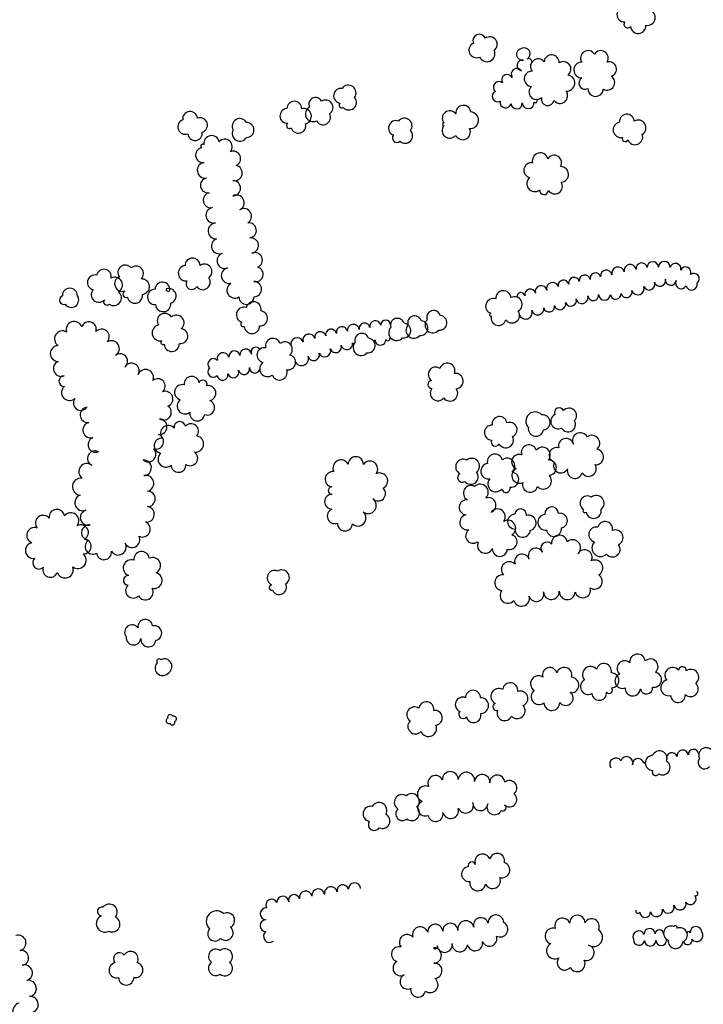
# Model space of a CAD drawing. Extents: x 5760254 to 5771220, y 2303903 to 2311010.
# Drawn here: x 5766745 to 5767255, y 2305644 to 2306379 of the extents above; entities that cross this region are included whole.
import ezdxf

# ---------------------------------------------------------------- set-up
doc = ezdxf.new("R2010")
doc.units = 0
doc.header["$LTSCALE"] = 100
for name, color, linetype in [('V-BLOCK_PRIMITIVE', 7, 'CONTINUOUS'), ('V-BRUSH', 11, 'CONTINUOUS'), ('V-TREES', 3, 'CONTINUOUS')]:
    doc.layers.add(name, color=color, linetype=linetype)

# ---------------------------------------------------------------- blocks, each defined once
blk = doc.blocks.new('$TREE')
at = {"layer": 'V-BLOCK_PRIMITIVE', "color": 0}
for p, q in [((-0.488, 0.077), (-0.499, 0.026)), ((-0.499, 0.026), (-0.499, -0.026)), ((-0.467, 0.125), (-0.488, 0.077)), ((-0.436, 0.167), (-0.467, 0.125)), ((-0.397, 0.202), (-0.436, 0.167)), ((-0.352, 0.228), (-0.397, 0.202)), ((-0.302, 0.245), (-0.352, 0.228)), ((-0.25, 0.25), (-0.302, 0.245)), ((-0.245, 0.298), (-0.25, 0.246)), ((-0.25, 0.246), (-0.25, 0.25)), ((-0.23, 0.348), (-0.245, 0.298)), ((-0.205, 0.393), (-0.23, 0.348)), ((-0.17, 0.433), (-0.205, 0.393)), ((-0.129, 0.464), (-0.17, 0.433)), ((-0.081, 0.486), (-0.129, 0.464)), ((-0.03, 0.498), (-0.081, 0.486)), ((0.022, 0.499), (-0.03, 0.498)), ((0, 0), (0, 0)), ((0.073, 0.489), (0.022, 0.499)), ((0.121, 0.469), (0.073, 0.489)), ((0.164, 0.439), (0.121, 0.469)), ((0.2, 0.4), (0.164, 0.439)), ((0.227, 0.356), (0.2, 0.4)), ((0.244, 0.306), (0.227, 0.356)), ((0.25, 0.254), (0.244, 0.306)), ((0.25, 0.25), (0.25, 0.254)), ((0.302, 0.245), (0.25, 0.25)), ((0.352, 0.228), (0.302, 0.245)), ((0.397, 0.202), (0.352, 0.228)), ((0.436, 0.167), (0.397, 0.202)), ((0.467, 0.125), (0.436, 0.167)), ((0.488, 0.077), (0.467, 0.125)), ((0.499, 0.026), (0.488, 0.077)), ((0.499, -0.026), (0.499, 0.026)), ((-0.499, -0.026), (-0.488, -0.077)), ((-0.488, -0.077), (-0.467, -0.125)), ((-0.467, -0.125), (-0.436, -0.167)), ((-0.436, -0.167), (-0.397, -0.202)), ((-0.397, -0.202), (-0.352, -0.228)), ((-0.352, -0.228), (-0.302, -0.245)), ((-0.302, -0.245), (-0.25, -0.25)), ((-0.25, -0.25), (-0.25, -0.25)), ((-0.25, -0.25), (-0.245, -0.302)), ((-0.245, -0.302), (-0.228, -0.352)), ((-0.228, -0.352), (-0.202, -0.397)), ((-0.202, -0.397), (-0.167, -0.436)), ((-0.167, -0.436), (-0.125, -0.466)), ((-0.125, -0.466), (-0.077, -0.488)), ((-0.077, -0.488), (-0.026, -0.499)), ((-0.026, -0.499), (0.026, -0.499)), ((0.026, -0.499), (0.077, -0.488)), ((0.077, -0.488), (0.125, -0.467)), ((0.125, -0.467), (0.167, -0.436)), ((0.167, -0.436), (0.202, -0.397)), ((0.202, -0.397), (0.228, -0.352)), ((0.228, -0.352), (0.245, -0.302)), ((0.245, -0.302), (0.25, -0.25)), ((0.25, -0.25), (0.302, -0.245)), ((0.25, -0.25), (0.25, -0.25)), ((0.302, -0.245), (0.352, -0.228)), ((0.352, -0.228), (0.397, -0.202)), ((0.397, -0.202), (0.436, -0.167)), ((0.436, -0.167), (0.466, -0.125)), ((0.466, -0.125), (0.488, -0.077)), ((0.488, -0.077), (0.499, -0.026))]:
    blk.add_line(p, q, dxfattribs=at)

msp = doc.modelspace()

# ---------------------------------------------------------------- linework, layer by layer
at = {"layer": 'V-BRUSH', "color": 0}
for centre, radius, start, end in [((5767119.9, 2306352.81, 317.11), 4.41, 100.7383, 280.73528), ((5767121.25, 2306353.23, 317.6), 4.48, 299.15736, 119.15434), ((5767119.96, 2306344.53, 316.87), 4.02, 78.70915, 258.70615), ((5767124.62, 2306347.26, 317.71), 2.37, 300.02211, 120.0191), ((5767108.72, 2306333.58, 318.96), 4.21, 29.20879, 209.20577), ((5767115.79, 2306338.12, 317.93), 4.2, 35.85422, 215.8512), ((5767102.43, 2306328.34, 320.52), 4.12, 50.18396, 230.18095), ((5767101.58, 2306321.48, 323.1), 4.09, 115.65574, 295.65272), ((5767107.37, 2306316.92, 323.45), 4.1, 167.46097, 347.45795), ((5767115.6, 2306316.31, 323.45), 4.22, 183.63823, 3.63521), ((5767124.3, 2306316.83, 323.45), 4.5, 183.24268, 3.23967), ((5767129.68, 2306318.21, 323.45), 1.43, 231.64306, 51.64004), ((5767217.08, 2306193.95, 324.96), 4.19, 2.14543, 182.14242), ((5767225.66, 2306193.97, 324.28), 4.39, 358.08717, 178.08415), ((5767182.46, 2306187.59, 325.82), 4.27, 10.54181, 190.5388), ((5767191.25, 2306189.49, 325.51), 4.72, 13.32107, 193.31805), ((5767200.27, 2306191.53, 325.31), 4.53, 11.71099, 191.70797), ((5767208.81, 2306193.12, 325.12), 4.15, 8.95823, 188.95522), ((5767233.99, 2306192.87, 323.6), 4.06, 346.38251, 166.3795), ((5767241.59, 2306190.27, 323.55), 4.01, 335.78682, 155.7838), ((5767142.38, 2306178.3, 326.65), 4.4, 16.61394, 196.61093), ((5767150.55, 2306180.43, 326.61), 4.06, 11.97201, 191.96898), ((5767158.44, 2306182.35, 326.59), 4.06, 14.99077, 194.98775), ((5767166.43, 2306184.13, 326.59), 4.13, 9.81338, 189.81037), ((5767174.38, 2306185.82, 326.28), 4.01, 13.92148, 193.91847), ((5767214.42, 2306181.38, 324.17), 4.33, 201.71859, 21.71557), ((5767222.52, 2306184.07, 323.84), 4.21, 194.9361, 14.93309), ((5767230.62, 2306184.66, 323.84), 4.06, 172.81174, 352.80872), ((5767238.28, 2306182.14, 323.84), 4.16, 150.74893, 330.7459), ((5767247.72, 2306185.46, 323.69), 4.01, 307.96081, 127.95779), ((5767125.69, 2306173.67, 326.76), 4.06, 13.57621, 193.57319), ((5767133.9, 2306175.83, 326.72), 4.44, 15.5385, 195.53549), ((5767197.55, 2306175.56, 324.96), 4.15, 193.92939, 13.92636), ((5767205.99, 2306178.17, 324.61), 4.69, 200.05947, 20.05645), ((5767246.05, 2306181.21, 323.84), 4.28, 194.71187, 14.70885), ((5767118.88, 2306172.2, 326.76), 2.92, 9.66324, 189.66021), ((5767156.05, 2306169.06, 325.44), 4.14, 198.64158, 18.63856), ((5767164.39, 2306171.52, 325.27), 4.56, 194.48814, 14.48511), ((5767172.79, 2306173.21, 325.27), 4.02, 187.77092, 7.7679), ((5767181.14, 2306173.73, 325.25), 4.36, 179.58548, 359.58247), ((5767189.51, 2306174.14, 325.14), 4.03, 186.00413, 6.00111), ((5767122.29, 2306160.36, 327.14), 4.96, 198.53158, 18.52856), ((5767131.41, 2306162.87, 326.63), 4.52, 191.9928, 11.98977), ((5767139.82, 2306164.67, 326.12), 4.09, 192.07235, 12.06934), ((5767147.97, 2306166.63, 325.71), 4.3, 194.9496, 14.94658), ((5767010.35, 2306149.94, 326.01), 4.22, 13.26288, 193.25986), ((5767018.1, 2306150.93, 326.23), 3.64, 359.95312, 179.9501), ((5766969.28, 2306141.85, 325.57), 4.13, 13.6968, 193.69378), ((5766977.28, 2306143.73, 325.57), 4.08, 12.34343, 192.34041), ((5766985.42, 2306145.49, 325.57), 4.25, 11.80744, 191.80443), ((5766993.9, 2306147, 325.59), 4.37, 7.98945, 187.98644), ((5767002.24, 2306148.29, 325.75), 4.06, 9.30051, 189.29749), ((5766952.01, 2306136.72, 325.24), 4.72, 21.2694, 201.26637), ((5766960.84, 2306139.65, 325.46), 4.6, 15.02988, 195.02686), ((5767009.32, 2306139.76, 326.38), 0.646, 188.39808, 8.39506), ((5767014.06, 2306140.04, 326.38), 4.11, 182.65335, 2.65033), ((5767019.63, 2306140.82, 326.38), 1.58, 201.75318, 21.75016), ((5766905.26, 2306127.54, 324.66), 4.12, 7.73561, 187.7326), ((5766913.72, 2306128.6, 324.91), 4.41, 6.1398, 186.13678), ((5766921.29, 2306130.77, 324.97), 3.61, 27.61923, 207.61622), ((5766972.6, 2306131.6, 326.38), 4.44, 201.96271, 21.95969), ((5766980.82, 2306134.61, 326.38), 4.31, 198.21017, 18.20714), ((5766989.11, 2306136.77, 326.38), 4.28, 190.97962, 10.97659), ((5766993.99, 2306137.67, 326.38), 0.679, 187.30348, 7.30045), ((5766889.65, 2306121.77, 323.81), 4.09, 43.63834, 223.63532), ((5766896.89, 2306125.79, 324.29), 4.45, 15.27877, 195.27575), ((5766955.36, 2306125.73, 326.38), 5.08, 200.51062, 20.5076), ((5766964.3, 2306128.73, 326.38), 4.35, 196.17521, 16.17219), ((5766889.53, 2306116.08, 324), 4.02, 134.43777, 314.43475), ((5766904.41, 2306115.8, 325.08), 4.21, 199.00263, 18.99961), ((5766912.45, 2306118.15, 325.52), 4.18, 193.51432, 13.5113), ((5766920.51, 2306119.11, 325.57), 3.99, 179.57514, 359.57211), ((5766896.39, 2306113.83, 324.55), 4.09, 188.51492, 8.5119), ((5767231.37, 2305827.95, 306.26), 4, 15.30915, 195.30613), ((5767239.46, 2305829.63, 306.26), 4.27, 8.10418, 188.10117), ((5767247.56, 2305830.59, 306.26), 3.89, 4.87511, 184.87209), ((5767189.63, 2305823.4, 306.25), 4.66, 34.09403, 214.09101), ((5767197.73, 2305824.5, 306.26), 4.51, 340.19788, 160.19486), ((5767206.22, 2305823.42, 306.26), 4.27, 5.81272, 185.8097), ((5767211.05, 2305823.91, 306.26), 0.585, 4.37925, 184.37623), ((5766994.85, 2305730.38, 298.76), 4.53, 3.8806, 183.87759), ((5766958.47, 2305724.06, 298.76), 4.74, 12.03255, 192.02954), ((5766967.79, 2305725.61, 298.76), 4.73, 6.50992, 186.50691), ((5766977.17, 2305727.13, 298.76), 4.78, 11.56453, 191.56151), ((5766986.09, 2305729.08, 298.76), 4.35, 12.78683, 192.78381), ((5767249.22, 2305726.83, 305.88), 1.59, 247.83883, 67.83581), ((5766933.06, 2305718.27, 300.63), 4.38, 26.36892, 206.3659), ((5766941.37, 2305720.52, 299.14), 4.4, 3.58863, 183.58561), ((5766949.79, 2305721.93, 298.74), 4.19, 15.32151, 195.31849), ((5767237.39, 2305719.27, 305.88), 4.62, 194.31782, 14.3148), ((5767245.24, 2305722.88, 305.88), 4.19, 216.23284, 36.22982), ((5767248.62, 2305725.36, 305.88), 0, 225.00243, 44.99941), ((5766928.96, 2305711.82, 301.36), 4.5, 87.52907, 267.52605), ((5767205.98, 2305713.79, 305.88), 1.6, 152.0544, 332.05137), ((5767204.57, 2305714.54, 305.88), 0, 225.00243, 44.99941), ((5767211.45, 2305713.15, 305.87), 4.05, 181.52221, 1.51919), ((5767207.4, 2305713.05, 305.87), 0, 225.00243, 44.99941), ((5767219.95, 2305714.24, 305.87), 4.55, 192.37085, 12.36782), ((5767228.65, 2305716.67, 305.87), 4.5, 198.87715, 18.87413), ((5766928.74, 2305702.97, 302.19), 4.36, 89.27004, 269.26701), ((5766931.52, 2305695.01, 302.9), 4.57, 127.96803, 307.96501), ((5767206.69, 2305694.67, 302.68), 4.35, 24.70492, 204.7019), ((5767214.79, 2305696.64, 302.7), 4.15, 1.69039, 181.68738), ((5767222.08, 2305696.7, 303.1), 3.14, 358.66939, 178.66637), ((5767243.79, 2305697.54, 304.07), 1.14, 3.61321, 183.6102), ((5767249.33, 2305697.99, 304.07), 4.42, 4.66787, 184.66485), ((5767250.01, 2305695.68, 304.07), 4.58, 215.84735, 35.84433), ((5767206.8, 2305692.41, 302.68), 4.09, 173.7693, 353.76629), ((5767215.16, 2305692.03, 302.68), 4.29, 180.6611, 0.65809), ((5767223.46, 2305692.11, 302.68), 4.01, 180.48114, 0.47812), ((5767243.15, 2305692.05, 304.07), 3.28, 196.72519, 16.72217)]:
    msp.add_arc(centre, radius, start, end, dxfattribs=at)
at = {"layer": 'V-TREES', "color": 0}
for centre, radius, start, end in [((5767196.08, 2306382.66, 325.99), 5.7, 90.68658, 270.68357), ((5767213.14, 2306380.22, 325.99), 5.81, 257.50628, 77.50326), ((5767198.37, 2306375.28, 325.99), 2.77, 142.34957, 322.34654), ((5767206.22, 2306374.07, 325.99), 5.68, 184.8224, 4.81938), ((5767087.85, 2306362.97, 346.2), 4.83, 21.88883, 201.88582), ((5767085.7, 2306355.99, 346.23), 5.67, 114.05713, 294.05412), ((5767095.6, 2306360.25, 346.69), 5.6, 305.92434, 125.92133), ((5767093.46, 2306353.27, 346.38), 5.96, 204.32137, 24.31836), ((5767141.72, 2306346.81, 334.04), 5.59, 355.50458, 175.50156), ((5767168.89, 2306349.99, 329.72), 5.59, 31.46861, 211.46559), ((5767178.39, 2306350, 329.72), 5.57, 328.41857, 148.41554), ((5767131.69, 2306343.73, 334.3), 5.67, 38.08508, 218.08207), ((5767150.53, 2306341.86, 334.01), 5.55, 305.67979, 125.67678), ((5767164.21, 2306341.12, 329.97), 5.94, 90.59387, 270.59087), ((5767184.61, 2306341.78, 329.72), 5.5, 285.48513, 105.48211), ((5767126.98, 2306334.55, 335.05), 5.67, 87.21874, 267.21572), ((5767153.1, 2306331.41, 334.01), 5.98, 263.57972, 83.5767), ((5766990.16, 2306324.02, 338.83), 5.79, 324.08247, 144.07945), ((5767166.55, 2306331.28, 329.68), 4.51, 119.88293, 299.87992), ((5767183.14, 2306331.7, 329.7), 5.61, 238.41362, 58.41061), ((5766984.76, 2306321.94, 340.04), 5.52, 82.37944, 262.37642), ((5767130.43, 2306324.7, 335.84), 5.59, 131.30334, 311.30032), ((5767147.97, 2306321.92, 334.01), 5.7, 218.50954, 38.50654), ((5767174.5, 2306327.15, 329.7), 5.7, 177.46656, 357.46355), ((5766949.96, 2306312.32, 335.17), 5.52, 359.38976, 179.38674), ((5766965.78, 2306315.62, 338.23), 4.96, 26.31437, 206.31136), ((5766973.25, 2306313.22, 338.34), 5.52, 303.30687, 123.30385), ((5766985.19, 2306314.85, 338.72), 1.98, 125.05087, 305.04786), ((5766990.59, 2306316.93, 338.72), 5.64, 220.96628, 40.96326), ((5767075.86, 2306309.17, 335.18), 5.63, 6.42678, 186.42376), ((5767138.82, 2306319.44, 334.01), 4.81, 166.93921, 346.93618), ((5766872.25, 2306304.61, 342.59), 5.54, 6.68736, 186.68434), ((5766944.72, 2306306.87, 335.26), 5.51, 92.63674, 272.63372), ((5766956.89, 2306306.66, 335.17), 5.77, 284.12875, 104.12574), ((5766963.9, 2306308.31, 338.23), 5.71, 116.36938, 296.36636), ((5766971.37, 2306305.9, 338.25), 5.61, 208.79079, 28.78776), ((5767065.83, 2306305.09, 336.61), 5.62, 37.44306, 217.44004), ((5767081.02, 2306303.64, 334.54), 6.19, 265.99072, 85.98771), ((5767197.76, 2306302.55, 327.65), 5.6, 3.92317, 183.92015), ((5766868.6, 2306298.74, 343.97), 5.53, 109.46248, 289.45946), ((5766879.55, 2306299.97, 342.15), 5.6, 288.75742, 108.7544), ((5766909.31, 2306299.26, 333.98), 5.64, 29.13558, 209.13256), ((5766914.28, 2306296.45, 333.98), 5.57, 270.47427, 90.47125), ((5766946.33, 2306299.69, 335.17), 2.15, 128.42533, 308.4223), ((5766952.98, 2306299.54, 335.17), 5.53, 196.07632, 16.07329), ((5767025.76, 2306297.8, 336.05), 5.58, 69.99601, 249.99298), ((5767032.04, 2306299.53, 336.32), 5.63, 321.28458, 141.28156), ((5767061.37, 2306300.63, 334.23), 1.03, 89.42726, 269.42424), ((5767193.31, 2306296.52, 327.65), 5.75, 101.24174, 281.23872), ((5767206.29, 2306298.03, 327.65), 5.74, 300.85217, 120.84915), ((5766875.91, 2306294.1, 342.08), 5.47, 185.94282, 5.93981), ((5766909.36, 2306293.69, 333.98), 5.7, 150.34998, 330.34696), ((5767032.53, 2306292.06, 336.32), 5.55, 225.25705, 45.25403), ((5767065.78, 2306295.99, 334.23), 5.71, 140.58903, 320.58602), ((5767075.4, 2306294.93, 334.27), 5.78, 206.09323, 26.09021), ((5767203.91, 2306291.11, 327.65), 5.68, 200.51063, 20.50762), ((5766881.79, 2306284.29, 341.15), 1.51, 52.8397, 232.83667), ((5766888.28, 2306286.55, 342.19), 5.69, 10.48341, 190.4804), ((5766898.05, 2306283.9, 341.38), 5.59, 318.47583, 138.47281), ((5767026.24, 2306290.33, 336.32), 3.25, 136.80378, 316.80078), ((5767196.52, 2306290, 327.65), 2.25, 156.70092, 336.69789), ((5766881.81, 2306277.65, 341.15), 5.52, 99.42777, 279.42476), ((5766904.36, 2306275.06, 341.18), 5.56, 292.49888, 112.49587), ((5767133.2, 2306273.45, 342.83), 5.88, 15.0629, 195.05988), ((5766883.53, 2306266.32, 341.15), 5.94, 97.58527, 277.58225), ((5767126.55, 2306266.42, 342.85), 5.57, 79.68368, 259.68068), ((5767143.57, 2306272.03, 342.83), 5.55, 327.72691, 147.72389), ((5766905.35, 2306264.3, 341.15), 5.74, 258.54477, 78.54176), ((5767148.55, 2306263.27, 342.83), 5.8, 272.76344, 92.76042), ((5766885.46, 2306255.03, 341.15), 5.52, 101.63589, 281.63288), ((5766904.13, 2306252.97, 341.15), 5.7, 269.24554, 89.24252), ((5767129.15, 2306256.29, 342.87), 5.87, 127.39703, 307.394), ((5767144.08, 2306254.38, 342.83), 5.67, 213.11801, 33.11499), ((5766887.7, 2306244.08, 341.15), 5.66, 101.07782, 281.0748), ((5767136.03, 2306251.46, 342.83), 3.31, 176.71254, 356.70953), ((5766906.72, 2306242.12, 341.15), 5.8, 297.34212, 117.3391), ((5766889.94, 2306232.78, 341.15), 5.86, 101.01771, 281.01469), ((5766912.32, 2306232.04, 341.15), 5.73, 300.76798, 120.76496), ((5766891.55, 2306221.16, 341.15), 5.88, 94.3407, 274.33769), ((5766915.97, 2306221.49, 341.15), 5.68, 277.31147, 97.30845), ((5766894.02, 2306209.82, 341.15), 5.83, 109.98518, 289.98216), ((5766917.48, 2306210.2, 341.15), 5.71, 277.87126, 97.86824), ((5766920.45, 2306199.29, 341.15), 5.69, 292.6814, 112.67838), ((5766874.05, 2306195.27, 330.45), 5.58, 0.44997, 180.44695), ((5766898.1, 2306198.91, 341.15), 5.81, 110.64023, 290.6372), ((5766807.99, 2306187, 330.83), 5.51, 348.5148, 168.51179), ((5766823.91, 2306190.15, 331.73), 5.5, 37.04849, 217.04548), ((5766831.97, 2306189.37, 331.73), 5.52, 311.85662, 131.85361), ((5766869.17, 2306189.52, 330.45), 5.74, 96.7369, 276.73388), ((5766882.88, 2306190.78, 330.46), 5.6, 305.56432, 125.56131), ((5766901.38, 2306187.75, 341.15), 5.86, 101.77237, 281.76935), ((5766921.2, 2306188.73, 341.15), 5.5, 254.72151, 74.7185), ((5766801.29, 2306182.67, 330.83), 5.58, 76.3644, 256.3614), ((5766816.1, 2306180.75, 330.83), 5.82, 297.75877, 117.75575), ((5766821.55, 2306181.6, 331.73), 5.6, 110.92422, 290.9212), ((5766836.15, 2306179.53, 331.73), 5.76, 274.93486, 94.93184), ((5766851.66, 2306177.29, 329.44), 5.59, 356.60005, 176.59704), ((5766873.5, 2306181.68, 330.45), 4.23, 149.41002, 329.40702), ((5766881.64, 2306182.88, 330.45), 5.6, 216.60813, 36.6051), ((5766919.82, 2306177.73, 341.15), 5.69, 270.7232, 90.72018), ((5766782.64, 2306172.75, 325.04), 5.61, 0.56685, 180.56382), ((5766804.17, 2306173.5, 330.34), 5.61, 137.96139, 317.95837), ((5766815.4, 2306171.09, 330.83), 5.65, 232.90019, 52.89718), ((5766824.58, 2306174.08, 331.73), 2.51, 113.84394, 293.84091), ((5766846.22, 2306171.87, 329.4), 5.75, 91.13845, 271.13542), ((5766855.83, 2306177.48, 329.44), 1.5, 159.66965, 339.66662), ((5766856.14, 2306172.61, 330.65), 5.66, 287.76691, 107.7639), ((5766905.59, 2306176.93, 341.15), 5.91, 120.37053, 300.36751), ((5767105.75, 2306170.87, 329.58), 5.7, 5.05873, 185.05571), ((5766778.06, 2306169.55, 325.04), 3.29, 108.05305, 288.05003), ((5766783.67, 2306169.63, 325.04), 5.58, 214.90633, 34.90332), ((5766810.17, 2306168.17, 330.83), 2.42, 138.8398, 318.83678), ((5766831.13, 2306172.79, 331.73), 5.61, 190.27427, 10.27125), ((5766914.24, 2306171.94, 341.15), 5.65, 181.02959, 1.02657), ((5766919.48, 2306162.71, 335.69), 5.62, 346.58155, 166.57853), ((5767098.2, 2306165.01, 330.13), 5.67, 70.51007, 250.50705), ((5767114.11, 2306166.34, 329.58), 5.72, 297.97274, 117.96973), ((5766852.11, 2306166.67, 329.4), 5.79, 185.46609, 5.46307), ((5766912.43, 2306158.52, 335.69), 5.72, 73.77044, 253.76743), ((5766924.46, 2306155.89, 335.69), 5.54, 265.03302, 85.03), ((5767053.79, 2306156.54, 331.86), 5.2, 17.25529, 197.25227), ((5767112.17, 2306158.09, 329.58), 5.62, 214.69252, 34.68951), ((5766785.86, 2306147.59, 342.93), 5.96, 18.42035, 198.41734), ((5766796.77, 2306147.74, 342), 5.54, 341.52717, 161.52415), ((5766853.44, 2306153.96, 333.47), 5.66, 32.11606, 212.11304), ((5766861.96, 2306152.57, 333.6), 5.78, 310.20594, 130.20291), ((5767026.76, 2306150.74, 331.86), 5.2, 17.28399, 197.28097), ((5767039.6, 2306152.53, 331.86), 5.2, 17.25576, 197.25275), ((5767044.01, 2306148.6, 331.86), 5.51, 264.37488, 84.37186), ((5767053.25, 2306151.05, 331.86), 5.91, 138.17318, 318.17016), ((5767058.21, 2306152.61, 331.86), 5.51, 264.37102, 84.368), ((5767096.52, 2306158.59, 329.58), 1.09, 100.41308, 280.41006), ((5767102.14, 2306156.2, 329.58), 5.57, 166.15092, 346.14789), ((5766777.1, 2306140.63, 343.56), 5.94, 58.24204, 238.23902), ((5766806.29, 2306142.17, 341.03), 5.71, 318.19524, 138.19223), ((5766849.89, 2306145.07, 332.67), 5.99, 101.78293, 281.77992), ((5766864.95, 2306142.65, 333.6), 5.56, 262.45262, 82.4496), ((5766911.75, 2306151.49, 335.69), 1.78, 120.02935, 300.02633), ((5766918.31, 2306150.16, 335.69), 5.68, 182.11293, 2.10991), ((5767026.22, 2306145.25, 331.86), 5.91, 138.17867, 318.17565), ((5767031.18, 2306146.81, 331.86), 5.51, 264.376, 84.37299), ((5767039.06, 2306147.04, 331.86), 5.91, 138.18236, 318.17936), ((5766813.64, 2306133.35, 340.13), 5.89, 301.70166, 121.69866), ((5766852.01, 2306137.92, 333.6), 1.56, 124.13445, 304.13144), ((5766934.06, 2306135.46, 341.39), 5.54, 16.58904, 196.58603), ((5767000.22, 2306139.54, 331.86), 5.19, 17.24369, 197.24067), ((5767004.63, 2306135.61, 331.86), 5.51, 264.34532, 84.3423), ((5766773.93, 2306129.68, 344.35), 5.88, 89.29226, 269.28925), ((5766858.56, 2306136.88, 333.6), 5.67, 182.53279, 2.52978), ((5766927.61, 2306128.45, 341.39), 5.53, 77.93854, 257.93551), ((5766942.9, 2306132.79, 341.39), 5.55, 309.5765, 129.57348), ((5766999.68, 2306134.06, 331.86), 5.91, 138.13498, 318.13196), ((5766820.12, 2306123.92, 339.12), 5.57, 307.39679, 127.39378), ((5766945.31, 2306123.06, 341.41), 5.56, 258.32804, 78.32502), ((5766776.15, 2306118.46, 344.4), 5.8, 112.82656, 292.82354), ((5766828.53, 2306116.82, 338.48), 5.7, 332.0027, 151.99969), ((5766839.05, 2306111.85, 338.28), 5.95, 337.35001, 157.347), ((5766930, 2306118.31, 341.41), 5.9, 126.55632, 306.55329), ((5766938.85, 2306115.6, 341.41), 5.7, 200.77553, 20.77252), ((5767055.26, 2306114.02, 344.91), 5.51, 55.63051, 235.62751), ((5767063.88, 2306116.73, 344.43), 5.82, 341.43181, 161.42879), ((5766778.45, 2306109.13, 339.91), 3.99, 90.30161, 270.29859), ((5766848.15, 2306105.36, 338.5), 5.54, 310.57272, 130.56971), ((5766873.42, 2306107.11, 345.26), 5.55, 8.56174, 188.55872), ((5766881.78, 2306106.77, 344.53), 3.1, 337.68544, 157.68242), ((5767052.35, 2306106.55, 344.4), 2.92, 93.44914, 273.44613), ((5767070, 2306109.11, 344.4), 5.8, 275.92837, 95.92536), ((5766782.36, 2306100.6, 337.05), 5.97, 130.32908, 310.32607), ((5766866.38, 2306100.74, 345.5), 5.74, 74.18898, 254.18595), ((5766885.76, 2306100.06, 347.39), 5.65, 281.38332, 101.38031), ((5767056.97, 2306100.08, 344.4), 5.69, 141.05164, 321.04862), ((5767066, 2306099.93, 344.4), 5.72, 216.60776, 36.60474), ((5766790.82, 2306092.86, 332.82), 5.58, 144.84122, 324.8382), ((5766853.71, 2306095.8, 340), 5.7, 290.14507, 110.14205), ((5766868.45, 2306090.53, 346.14), 5.91, 127.52346, 307.52044), ((5766884.99, 2306089.31, 346.73), 5.54, 250.15406, 70.15104), ((5766796.04, 2306083.94, 331.81), 5.76, 96.21322, 276.2102), ((5766852.5, 2306085.73, 341.08), 5.69, 236.07389, 56.07087), ((5767147.37, 2306085.6, 319.19), 3.57, 24.70168, 204.69867), ((5767154.73, 2306083.35, 319.19), 5.57, 317.67343, 137.67041), ((5766849.06, 2306075.11, 341.05), 5.9, 267.46576, 87.46274), ((5766877.59, 2306084.98, 346.38), 5.6, 170.7576, 350.75458), ((5767102.92, 2306077.08, 331.68), 5.58, 8.76033, 188.7573), ((5767129.46, 2306079.19, 318.83), 6.95, 42.95893, 222.95591), ((5767135.11, 2306078.39, 318.84), 5.59, 275.93762, 95.9346), ((5767146.62, 2306079.1, 319.19), 5.58, 116.26508, 296.26205), ((5766798.19, 2306072.57, 332.8), 5.85, 104.80942, 284.8064), ((5766855.96, 2306070.22, 329.94), 5.8, 40.27898, 220.27596), ((5766864.55, 2306074.69, 329.94), 4.23, 9.38805, 189.38503), ((5766872.93, 2306071.78, 336.87), 5.55, 319.33533, 139.33231), ((5767097.21, 2306070.64, 331.68), 5.57, 87.87108, 267.86805), ((5767110.5, 2306072.84, 331.68), 5.51, 292.02236, 112.01934), ((5767130.04, 2306073.63, 318.83), 5.71, 171.68217, 351.67915), ((5767153.98, 2306076.85, 319.19), 5.59, 209.39116, 29.38814), ((5766801.79, 2306061.7, 334.07), 5.62, 111.60209, 291.59908), ((5766846.85, 2306063.96, 335.44), 5.61, 249.6971, 69.69408), ((5766851.01, 2306060.97, 329.94), 5.52, 84.23891, 264.23589), ((5766876.32, 2306062.2, 334.34), 6.02, 262.1827, 82.17968), ((5767107.58, 2306065.03, 331.68), 5.67, 208.37718, 28.37417), ((5767152.5, 2306060.68, 326.36), 5.64, 14.11621, 194.1132), ((5767163.1, 2306064.77, 325.81), 5.81, 27.473, 207.46997), ((5767171.79, 2306062.85, 325.81), 5.82, 307.48553, 127.48252), ((5766841.05, 2306054.5, 333.35), 5.7, 227.43269, 47.42968), ((5767099.8, 2306063.7, 331.68), 3.1, 153.6497, 333.64668), ((5767124.83, 2306055.78, 337.8), 5.72, 18.10813, 198.10512), ((5767134.84, 2306053.87, 335.34), 5.89, 320.97899, 140.97598), ((5767145.37, 2306054.01, 326.36), 5.53, 72.30954, 252.30653), ((5767174.72, 2306052.51, 325.81), 5.76, 263.90711, 83.90409), ((5766801.43, 2306051.4, 335.33), 5.63, 64.05761, 244.0546), ((5766854.25, 2306050.88, 330.16), 5.94, 129.28222, 309.27919), ((5766872.3, 2306051.61, 332.87), 5.62, 235.29719, 55.29418), ((5766995.72, 2306047.04, 335.9), 5.66, 359.8823, 179.87929), ((5767075.86, 2306045.19, 327.08), 5.68, 62.25691, 242.25389), ((5767082.15, 2306045.72, 327.08), 5.8, 309.12171, 129.11869), ((5767099.43, 2306049.02, 336.13), 5.68, 12.69691, 192.69388), ((5767108.58, 2306045.77, 336.13), 5.79, 308.70559, 128.70258), ((5767117.35, 2306048.88, 338.44), 5.5, 67.86204, 247.85904), ((5766795.29, 2306041.55, 335.39), 6.04, 52.18531, 232.18228), ((5766837.51, 2306044.47, 331.17), 5.85, 273.10637, 93.10335), ((5766863.56, 2306046.64, 331.21), 5.55, 183.56632, 3.5633), ((5766984.72, 2306044.31, 335.31), 6, 26.98042, 206.97741), ((5767006.16, 2306043.5, 337.14), 5.94, 323.60772, 143.6047), ((5767094.77, 2306041.98, 336.13), 5.84, 98.44186, 278.43884), ((5767117.74, 2306038.62, 338.44), 5.71, 115.25517, 295.25217), ((5767139.61, 2306044.52, 335.29), 5.65, 271.98403, 91.98102), ((5767148.64, 2306046.15, 326.36), 5.57, 152.18769, 332.18467), ((5767159.02, 2306042.15, 326.27), 5.63, 165.14429, 345.14126), ((5767169.28, 2306043.75, 326.1), 5.7, 212.14676, 32.14374), ((5766790.9, 2306030.4, 335.13), 6.41, 83.46398, 263.46097), ((5766839.19, 2306032.8, 329.72), 5.99, 283.13808, 103.13506), ((5766978.6, 2306035.89, 335.31), 5.73, 82.02834, 262.02532), ((5767013.58, 2306034.61, 338.06), 5.98, 296.19548, 116.19246), ((5767075.09, 2306037.21, 327.08), 3.48, 122.0815, 302.07848), ((5767081.38, 2306037.74, 327.08), 5.63, 218.14379, 38.14077), ((5767100.07, 2306032.41, 336.13), 5.83, 139.26642, 319.2634), ((5767111.51, 2306035.61, 336.13), 5.68, 263.00582, 83.0028), ((5767135.49, 2306034.64, 335.29), 6.05, 224.47192, 44.4689), ((5766977.97, 2306027.4, 339.05), 2.82, 92.63006, 272.62706), ((5767012.33, 2306025.28, 338.94), 5.56, 225.5465, 45.54348), ((5767081.61, 2306025.61, 323.63), 5.67, 61.05735, 241.05434), ((5767088.46, 2306026.2, 323.63), 6.01, 313.25053, 133.24751), ((5767107.66, 2306029.3, 336.13), 3.23, 192.07074, 12.06773), ((5767125.69, 2306031.93, 338.44), 5.7, 164.1979, 344.19487), ((5766792.32, 2306018.4, 334.31), 6.02, 110.54004, 290.53701), ((5766840.53, 2306021.21, 327.3), 5.75, 269.7883, 89.78528), ((5766978.05, 2306019.06, 340.21), 5.51, 89.23355, 269.23054), ((5767004.9, 2306016.36, 341.43), 6.09, 234.4981, 54.49508), ((5767094.62, 2306016.58, 323.63), 5.62, 291.23067, 111.22765), ((5767168.47, 2306017.92, 323.43), 5.51, 56.77458, 236.77157), ((5767175.05, 2306017.99, 322.57), 5.78, 308.14252, 128.13951), ((5766839.81, 2306009.75, 326.57), 5.75, 263.03596, 83.03294), ((5767078.48, 2306014.99, 323.78), 5.66, 85.71578, 265.71277), ((5767101.37, 2306007.92, 323.63), 5.82, 324.15845, 144.15543), ((5767118.62, 2306009.41, 321.95), 4.33, 353.92383, 173.92081), ((5767141.74, 2306010.07, 320.77), 5.19, 4.2572, 184.25419), ((5766762.7, 2306003.19, 363.71), 5.8, 39.07349, 219.07048), ((5766772.9, 2306007.71, 362.96), 5.76, 8.24111, 188.23809), ((5766783.36, 2306004.9, 361.8), 6, 322.43905, 142.43604), ((5766796.06, 2306007.35, 333.04), 5.67, 106.39167, 286.38866), ((5766980.05, 2306008.37, 341.62), 5.58, 111.51198, 291.50895), ((5766997.28, 2306007, 342.31), 6.01, 227.18801, 47.18499), ((5767078.98, 2306003.75, 323.8), 5.67, 98.96226, 278.95924), ((5767114.46, 2306004.33, 321.95), 5.54, 91.30074, 271.29771), ((5767124.38, 2306003.36, 321.98), 5.77, 284.66609, 104.66308), ((5767137.24, 2306003.85, 320.77), 5.85, 96.48077, 276.47775), ((5767147.94, 2306005.03, 320.77), 5.54, 280.71359, 100.71057), ((5767166.49, 2306012.31, 322.57), 1.42, 135.74598, 315.74295), ((5767173.07, 2306012.38, 322.57), 5.66, 190.829, 10.82599), ((5766756.26, 2305994.06, 364.04), 5.8, 70.18464, 250.18163), ((5766790.8, 2305996.29, 361), 5.63, 298.43281, 118.4298), ((5766797.18, 2305996.12, 332.22), 5.81, 84.85498, 264.85198), ((5766836.66, 2305998.7, 325.93), 5.88, 245.40152, 65.39849), ((5766987.66, 2306002.89, 342.3), 5.55, 176.75109, 356.74807), ((5767109.09, 2305999.5, 323.63), 5.84, 300.8907, 120.88768), ((5767143.44, 2305998.81, 320.77), 5.58, 188.00416, 8.00114), ((5767174.98, 2305994.67, 324.2), 5.59, 76.68529, 256.68228), ((5767181.62, 2305998.86, 324.2), 5.51, 346.86835, 166.86533), ((5766828.98, 2305990.79, 325.12), 5.83, 206.11882, 26.1158), ((5767083.2, 2305993.69, 323.8), 5.57, 126.50147, 306.49846), ((5767110.39, 2305989.16, 323.63), 5.6, 252.26161, 72.2586), ((5767120.22, 2305998.29, 321.95), 5.65, 174.63598, 354.63296), ((5767147.54, 2305988.39, 340.44), 5.85, 7.90341, 187.90039), ((5767189.27, 2305992.35, 324.2), 5.73, 293.43447, 113.43145), ((5766755.38, 2305982.79, 364.37), 5.9, 100.23016, 280.22714), ((5766792.97, 2305985.83, 360.72), 5.53, 264.7091, 84.70609), ((5766799.53, 2305985.61, 330.61), 5.52, 121.00931, 301.0063), ((5766818.7, 2305985.25, 325.25), 5.86, 210.55351, 30.55048), ((5767092.26, 2305986.59, 323.62), 5.81, 154.65869, 334.65566), ((5767086.77, 2305989.14, 323.62), 0.249, 160.07125, 340.06823), ((5767129.94, 2305978.91, 334.47), 5.59, 26.1582, 206.15518), ((5767138.34, 2305984.48, 334.47), 4.59, 42.11716, 222.11415), ((5767157.35, 2305984.82, 336.89), 5.95, 312.45782, 132.4548), ((5767178.18, 2305984.65, 324.2), 6.4, 134.05182, 314.04879), ((5767187.09, 2305983.58, 324.2), 5.67, 218.25169, 38.24868), ((5766759.63, 2305973.6, 360.67), 4.65, 133.06178, 313.05877), ((5766788.63, 2305975.47, 360.67), 6.18, 231.71663, 51.71362), ((5766808.03, 2305981.58, 327.6), 5.68, 187.00942, 7.0064), ((5766836.13, 2305976.23, 317.96), 5.76, 7.01706, 187.01404), ((5766844.35, 2305971.56, 316.86), 5.94, 294.88574, 114.88272), ((5767103.1, 2305983.97, 323.62), 5.59, 178.32788, 358.32487), ((5767119.73, 2305974.46, 334.47), 5.57, 20.56213, 200.55912), ((5767166.29, 2305977.7, 334.28), 5.63, 331.00655, 151.00353), ((5766768, 2305968.29, 360.67), 5.54, 159.46613, 339.46311), ((5766779, 2305968.5, 360.67), 6.18, 200.16844, 20.16543), ((5766828.43, 2305969.78, 320.84), 6.06, 70.73875, 250.73573), ((5767110.18, 2305968.52, 334.47), 5.88, 42.21713, 222.21411), ((5767174.02, 2305969.79, 332.18), 5.89, 298.42097, 118.41795), ((5766826.1, 2305960.48, 316.6), 3.59, 84.12013, 264.1171), ((5766845.46, 2305960.39, 316.6), 5.95, 256.54921, 76.5462), ((5766935.23, 2305962.33, 316.27), 5.54, 66.16707, 246.16406), ((5766940.52, 2305962.61, 316.27), 5.69, 302.55361, 122.5506), ((5767105.2, 2305958.7, 334.47), 5.89, 83.6422, 263.63918), ((5767173.68, 2305959.75, 330.84), 5.79, 237.1187, 57.11568), ((5766829.8, 2305952.93, 316.58), 5.68, 135.40059, 315.39756), ((5766933.29, 2305955.19, 316.27), 2.07, 97.47806, 277.47504), ((5766938.57, 2305955.47, 316.27), 5.53, 204.97446, 24.97144), ((5766838.97, 2305951.78, 316.58), 5.84, 208.91403, 28.911), ((5767109.06, 2305949.19, 333.92), 5.79, 140.60632, 320.60329), ((5767119.24, 2305947.12, 332.84), 5.92, 195.5994, 15.59639), ((5767130.29, 2305950.31, 332.27), 5.58, 196.7083, 16.70529), ((5767141.55, 2305952.14, 331.87), 5.92, 182.14618, 2.14316), ((5767153.39, 2305952.09, 331.39), 5.94, 177.22008, 357.21706), ((5767164.93, 2305953.35, 330.75), 5.81, 195.28421, 15.28119), ((5766828.97, 2305921.8, 317.94), 5.53, 36.95552, 216.9525), ((5766838.85, 2305925.83, 313.32), 5.52, 7.07446, 187.07144), ((5766845.56, 2305921.16, 307.77), 5.51, 282.83143, 102.82842), ((5766830.06, 2305917.84, 313.76), 5.54, 173.40999, 353.40697), ((5766841.17, 2305916.5, 309.03), 5.66, 172.54483, 352.54183), ((5767205.74, 2305899.75, 329.65), 5.76, 6.30723, 186.30421), ((5766851.67, 2305895.02, 311.05), 5.53, 134.81188, 314.80886), ((5766849.11, 2305900.11, 311.05), 1.79, 40.82611, 220.82309), ((5766853.02, 2305896.2, 311.05), 5.7, 296.68463, 116.68161), ((5767170.68, 2305890.26, 323.6), 5.98, 41.17687, 221.17385), ((5767180.65, 2305892.84, 323.6), 5.64, 345.89131, 165.88829), ((5767196.2, 2305894.84, 329.65), 5.71, 47.93997, 227.93695), ((5767215.31, 2305896.17, 329.65), 5.72, 312.27225, 132.26922), ((5767131.88, 2305883.41, 333.96), 5.9, 57.31519, 237.31216), ((5767140.35, 2305889.91, 333.96), 5.51, 15.78325, 195.78023), ((5767151.15, 2305889.83, 333.96), 5.73, 343.91103, 163.90801), ((5767186.29, 2305885.89, 323.6), 5.57, 271.74428, 91.74127), ((5767194.49, 2305885.45, 329.69), 5.56, 112.06684, 292.06383), ((5767218.05, 2305886.4, 329.65), 5.64, 258.71723, 78.71421), ((5767231.91, 2305889.81, 323.22), 5.71, 40.14853, 220.14552), ((5767239.16, 2305893.21, 323.23), 2.9, 354.1496, 174.14657), ((5767245.61, 2305888.33, 323.23), 5.81, 307.85687, 127.85385), ((5767110.82, 2305878.36, 316.07), 5.67, 352.03322, 172.0302), ((5767156.09, 2305882.4, 333.96), 5.88, 264.40613, 84.40311), ((5767168.94, 2305881.22, 323.6), 5.78, 118.17836, 298.17535), ((5767228.98, 2305880.35, 323.22), 5.93, 103.63171, 283.62869), ((5767245.3, 2305879.52, 323.23), 5.73, 227.41901, 47.41599), ((5767083.12, 2305872.96, 319.19), 5.61, 0.05012, 180.04711), ((5767102.4, 2305873.95, 316.07), 5.9, 61.52921, 241.5262), ((5767118.43, 2305872.36, 316.07), 5.59, 290.90472, 110.90171), ((5767132.36, 2305873.78, 333.96), 5.91, 127.84285, 307.83982), ((5767152.2, 2305872.79, 333.96), 5.56, 216.59986, 36.59685), ((5767156.09, 2305876.32, 333.96), 0.616, 338.89152, 158.88851), ((5767177.2, 2305876.57, 323.6), 5.53, 184.58714, 4.58411), ((5767184.58, 2305878.67, 323.6), 2.5, 221.4571, 41.45409), ((5767202.26, 2305879.97, 329.82), 5.68, 176.371, 356.36799), ((5767212.44, 2305880.25, 329.65), 4.55, 187.87273, 7.86972), ((5767235.91, 2305874.95, 323.22), 5.53, 183.72656, 3.72354), ((5767048.34, 2305864.29, 321.37), 5.61, 351.7017, 171.69869), ((5767075.39, 2305867.84, 319.19), 5.52, 67.30171, 247.29869), ((5767088.81, 2305867.11, 319.19), 5.87, 270.72282, 90.7198), ((5767100.58, 2305866.21, 316.07), 2.73, 110.78094, 290.77793), ((5767116.11, 2305863.19, 316.07), 5.85, 222.39563, 42.39263), ((5767141.87, 2305869.3, 333.96), 5.87, 181.76389, 1.76087), ((5767039.49, 2305860.42, 321.37), 5.72, 54.73522, 234.73221), ((5767054.69, 2305858, 321.37), 5.54, 278.26549, 98.26248), ((5767075.72, 2305860.68, 319.19), 3.2, 139.65946, 319.65643), ((5767083.52, 2305859.93, 319.19), 5.52, 193.78961, 13.78659), ((5767106.67, 2305861.45, 316.07), 5.57, 156.50622, 336.5032), ((5767040.28, 2305851.71, 321.37), 5.73, 135.17092, 315.16791), ((5767049.92, 2305850.1, 321.37), 6.06, 203.44985, 23.44683), ((5767222.18, 2305827.72, 316.53), 5.64, 337.56432, 157.5613), ((5767256.98, 2305830.06, 318.03), 5.63, 25.76483, 205.76181), ((5767217.03, 2305824.31, 316.71), 5.56, 90.52371, 270.52071), ((5767224.48, 2305820.89, 317.83), 5.51, 238.06727, 58.06424), ((5767255.66, 2305824.61, 318.16), 4.79, 141.27082, 321.26781), ((5767066.2, 2305811.91, 306.23), 5.91, 0.89774, 180.89473), ((5767078.21, 2305811.25, 308.25), 6.14, 352.7858, 172.78279), ((5767089.98, 2305810.02, 309.68), 5.69, 355.41962, 175.41661), ((5767219.33, 2305817.48, 318.27), 2.57, 150.20822, 330.20522), ((5767055.19, 2305809.24, 305.3), 5.71, 26.48847, 206.48546), ((5767101.19, 2305809.75, 311.11), 5.54, 1.66979, 181.66678), ((5767110.28, 2305805.64, 315.41), 5.56, 309.64088, 129.63786), ((5767037.3, 2305795.59, 302.88), 5.82, 313.45005, 133.44703), ((5767047.69, 2305801.13, 305.61), 6.04, 66.49335, 246.49033), ((5767110.25, 2305797.12, 318.49), 5.55, 229.82736, 49.82434), ((5767012.99, 2305788.93, 300.77), 5.86, 330.09502, 150.092), ((5767030.23, 2305794.93, 302.29), 5.76, 57.66574, 237.66272), ((5767047.49, 2305790.41, 306.62), 5.62, 112.73785, 292.73483), ((5767077.6, 2305792.72, 309.13), 5.81, 201.57695, 21.57393), ((5767088.54, 2305794.29, 310.81), 5.56, 173.91368, 353.91065), ((5767099.13, 2305791.3, 314.02), 5.61, 154.28915, 334.28612), ((5767006.82, 2305786.32, 300.77), 5.64, 78.63136, 258.62834), ((5767030.53, 2305786.36, 302.93), 5, 132.1221, 312.1191), ((5767037.59, 2305787.02, 302.93), 5.72, 229.60654, 49.60351), ((5767055.2, 2305786.25, 307.9), 5.61, 190.48062, 10.47759), ((5767066.46, 2305788.93, 308.82), 5.98, 196.10699, 16.10398), ((5767105.43, 2305790.88, 319.04), 2.35, 238.17362, 58.1706), ((5767009.51, 2305778.42, 300.77), 4.47, 147.67839, 327.67537), ((5767015.68, 2305781.02, 300.77), 5.53, 244.42409, 64.42107), ((5767101.08, 2305751.27, 308.12), 5.59, 345.91556, 165.91253), ((5767082.21, 2305747.75, 308.12), 2.78, 17.88855, 197.88552), ((5767090.25, 2305750.62, 308.12), 5.77, 20.20452, 200.20151), ((5767104.76, 2305744.42, 308.12), 5.76, 252.4316, 72.42859), ((5767080.17, 2305741.37, 308.12), 5.54, 96.09076, 276.08775), ((5767086.66, 2305734.93, 308.12), 5.96, 170.85632, 350.85329), ((5767097.79, 2305736.47, 308.12), 5.79, 205.17611, 25.17309), ((5766806.56, 2305713.55, 306.44), 3.33, 77.84961, 257.84658), ((5766811.94, 2305713.09, 306.44), 5.98, 321.60136, 141.59835), ((5766891.99, 2305706.32, 324.19), 7.69, 47.04814, 227.04512), ((5766808.72, 2305704.55, 306.44), 6.4, 116.20484, 296.20181), ((5766814.09, 2305704.1, 306.44), 5.86, 244.39091, 64.38789), ((5766899.77, 2305706.88, 324.2), 5.7, 296.68191, 116.67889), ((5767077.78, 2305700.56, 301.49), 6.01, 12.11083, 192.10781), ((5767089.04, 2305703.33, 300.9), 5.59, 15.31201, 195.30899), ((5767100.26, 2305705.09, 300.74), 5.84, 2.39569, 182.39267), ((5767103.32, 2305700.28, 301.65), 5.78, 241.22893, 61.22591), ((5767149.79, 2305702.88, 320.24), 5.69, 20.40697, 200.40395), ((5767160.86, 2305704.98, 320.31), 5.75, 0.85822, 180.85521), ((5767171.63, 2305702.48, 320.31), 5.66, 332.52442, 152.5214), ((5766890.9, 2305697.02, 324.19), 5.51, 138.31603, 318.31302), ((5766898.68, 2305697.58, 324.2), 5.58, 229.06434, 49.06133), ((5767043.8, 2305696.18, 303.8), 5.84, 18.59126, 198.58824), ((5767054.92, 2305698.41, 303.34), 5.6, 3.42819, 183.42517), ((5767066.21, 2305699.02, 302.57), 5.71, 2.37909, 182.37606), ((5767142.73, 2305695.2, 320.24), 5.93, 72.84472, 252.84169), ((5767172.92, 2305694.17, 320.31), 6.81, 236.80216, 56.79914), ((5767230.71, 2305697.12, 316.13), 5.52, 67.30648, 247.30347), ((5767233.98, 2305701.61, 316.13), 1.31, 331.87822, 151.87521), ((5767237.36, 2305695.94, 316.13), 5.52, 293.85261, 113.8496), ((5766744.01, 2305690.05, 301.68), 5.9, 285.89978, 105.89676), ((5767033.89, 2305690.69, 303.87), 5.67, 39.32802, 219.32501), ((5767084.57, 2305689.94, 304.11), 5.73, 192.64442, 12.64141), ((5767095.35, 2305693.21, 303.69), 5.57, 201.22403, 21.22101), ((5767234.09, 2305691.46, 316.13), 5.53, 174.00593, 354.00291), ((5767231.46, 2305694.11, 315.8), 0, 225.00243, 44.99941), ((5767231.46, 2305694.11, 315.8), 0, 225.00243, 44.99941), ((5766746.39, 2305678.9, 302.67), 5.52, 277.84967, 97.84665), ((5766827.93, 2305678.18, 309.47), 5.56, 328.49852, 148.4955), ((5766891.36, 2305680.05, 314.58), 5.36, 53.94971, 233.94668), ((5766898.11, 2305679.95, 314.78), 5.73, 309.12555, 129.12254), ((5767027.95, 2305681.67, 304.02), 5.64, 73.72175, 253.71874), ((5767055.06, 2305687.18, 305.01), 1.54, 206.54953, 26.54651), ((5767053.78, 2305680.73, 307.1), 5.76, 270.91297, 90.90995), ((5767062.03, 2305688.69, 304.99), 5.65, 188.43141, 8.42839), ((5767073.3, 2305689.1, 304.77), 5.7, 175.61937, 355.61634), ((5767144.06, 2305684.26, 320.28), 6.1, 119.99469, 299.99166), ((5767167.58, 2305682.81, 320.28), 5.88, 254.13126, 74.12823), ((5766819.66, 2305678.2, 315.59), 4.56, 39.07854, 219.07553), ((5767029.14, 2305671.28, 305.36), 5.68, 118.83156, 298.82854), ((5767151.39, 2305675.4, 320.28), 5.57, 139.70121, 319.69818), ((5767160.81, 2305674.48, 320.28), 5.81, 207.3406, 27.33758), ((5766748.85, 2305667.79, 302.67), 5.9, 286.86845, 106.86543), ((5766817.54, 2305669.76, 317.39), 5.73, 104.12615, 284.12314), ((5766831.5, 2305669.83, 311.21), 5.57, 257.80638, 77.80337), ((5766891.45, 2305671.22, 314.58), 5.53, 125.54629, 305.54327), ((5766898.2, 2305671.12, 314.58), 5.63, 231.2135, 51.21048), ((5767054.3, 2305669.27, 307.1), 5.71, 274.29767, 94.29465), ((5766751.54, 2305656.08, 302.67), 6.15, 279.20185, 99.19884), ((5766824.64, 2305664.3, 314.2), 5.68, 180.9154, 0.91238), ((5767034.32, 2305661.27, 307.1), 5.6, 115.43723, 295.43423), ((5767051.19, 2305658.88, 307.28), 5.88, 233.00136, 52.99834), ((5767042.19, 2305655.2, 307.36), 5.55, 169.22638, 349.22336), ((5766753.21, 2305644.16, 302.67), 5.89, 276.64423, 96.64121), ((5766746.21, 2305639.23, 298.73), 6.14, 102.77696, 282.77393)]:
    msp.add_arc(centre, radius, start, end, dxfattribs=at)

# ---------------------------------------------------------------- block references
at = {"layer": 'V-TREES', "color": 0, "xscale": 8.000000566244125, "yscale": 8.000000566244125, "zscale": 8.000000566244125, "rotation": 21.62738407747451}
msp.add_blockref('$TREE', (5766858.2, 2305856.49, 299.89), dxfattribs=at)

doc.saveas('drawing.dxf')
